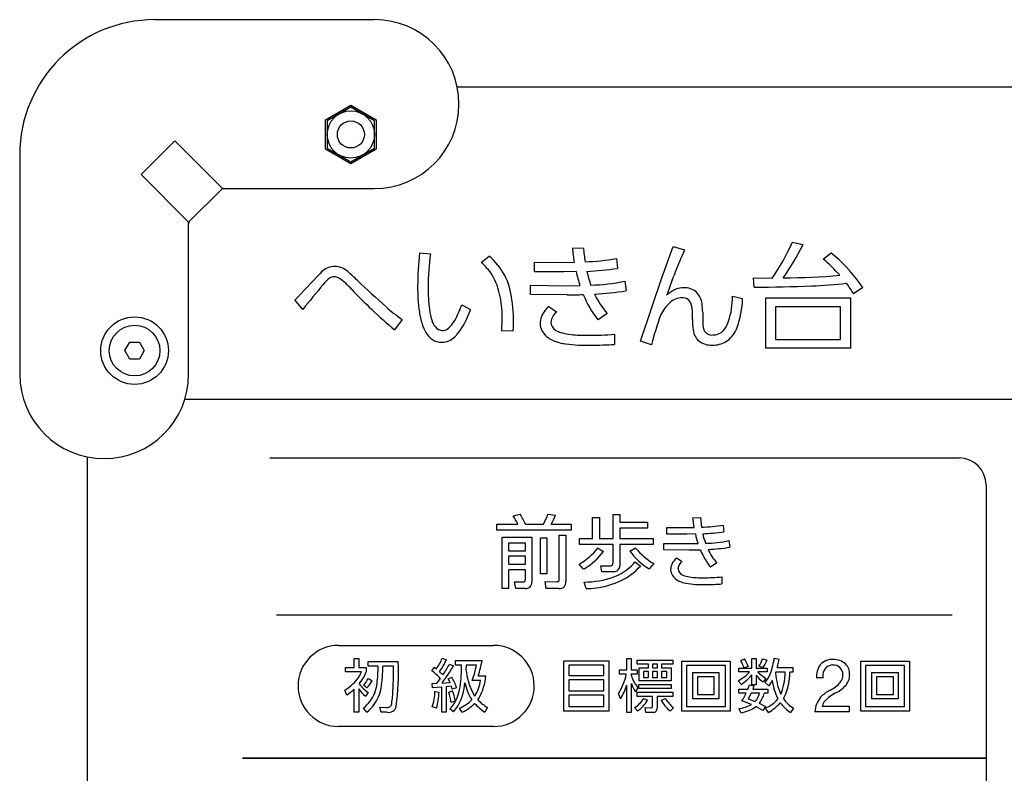
# Model space of a CAD drawing. Extents: x 0 to 6300, y 0 to 4455.
# Drawn here: x 1300 to 1445, y 2607 to 2719 of the extents above; entities that cross this region are included whole.
import ezdxf

# ---------------------------------------------------------------- set-up
doc = ezdxf.new("R2010")
doc.units = 0
doc.header["$LTSCALE"] = 4.5
for name, color, linetype in [('P001', 131, 'CONTINUOUS'), ('P015', 111, 'CONTINUOUS'), ('P920', 125, 'CONTINUOUS')]:
    doc.layers.add(name, color=color, linetype=linetype)

# ---------------------------------------------------------------- blocks, each defined once
blk = doc.blocks.new('ACADutil6021722-5018')
at = {"layer": 'P920'}
blk.add_lwpolyline([(-3.5, 2.02), (-3.5, -2.02), (0, -4.04), (3.5, -2.02), (3.5, 2.02), (0, 4.04)], close=True, dxfattribs=at)
for radius in [3.5, 2]:
    blk.add_circle((0, 0), radius, dxfattribs=at)
blk = doc.blocks.new('A$C0D436875')
at = {"layer": 'P920'}
blk.add_lwpolyline([(4.47, 5), (5.19, 3.75), (4.47, 2.5), (3.03, 2.5), (2.31, 3.75), (3.03, 5)], close=True, dxfattribs=at)
blk.add_circle((3.75, 3.75), 3.75, dxfattribs=at)

msp = doc.modelspace()

# ---------------------------------------------------------------- linework, layer by layer
at = {"layer": 'P001'}
for points in [[(1655.01, 2708.65), (1364.5, 2708.65)], [(1309.76, 2653.9), (1309.76, 2173.39)]]:
    msp.add_lwpolyline(points, dxfattribs=at)
at = {"layer": 'P015'}
for p, q in [((1319.76, 2718.65), (1352.26, 2718.65)), ((1322.71, 2700.7), (1317.71, 2695.7)), ((1322.71, 2700.7), (1329.76, 2693.65)), ((1299.76, 2698.65), (1299.76, 2666.15)), ((1317.71, 2695.7), (1324.76, 2688.65)), ((1324.76, 2688.65), (1329.76, 2693.65)), ((1329.76, 2693.65), (1352.26, 2693.65)), ((1324.76, 2666.15), (1324.76, 2688.65)), ((1414.07, 2685.68), (1415.69, 2685.35)), ((1358.92, 2684.13), (1360.56, 2683.99)), ((1381.54, 2684.83), (1383.19, 2684.85)), ((1394.76, 2680.44), (1396.43, 2685.04)), ((1396.43, 2685.04), (1398.14, 2684.58)), ((1418.67, 2683.2), (1419.81, 2684.11)), ((1368.03, 2682.7), (1369.22, 2683.61)), ((1375.94, 2681.32), (1375.94, 2682.72)), ((1375.94, 2682.72), (1380.07, 2682.7)), ((1380.07, 2682.7), (1381.81, 2682.72)), ((1388.06, 2683.27), (1388.2, 2681.82)), ((1380.25, 2681.3), (1375.94, 2681.32)), ((1382.09, 2681.34), (1380.25, 2681.3)), ((1389.3, 2679.93), (1389.48, 2678.5)), ((1391.63, 2671.02), (1394.76, 2680.44)), ((1408.46, 2679.05), (1408.34, 2680.41)), ((1408.34, 2680.41), (1411.11, 2680.39)), ((1375.32, 2679.32), (1380.56, 2679.25)), ((1375.32, 2677.93), (1375.32, 2679.32)), ((1380.76, 2677.89), (1375.32, 2677.93)), ((1380.56, 2679.25), (1382.66, 2679.29)), ((1424.51, 2679), (1423.16, 2678.07)), ((1341.65, 2675.74), (1340.48, 2677.14)), ((1365.19, 2676.43), (1366.47, 2675.71)), ((1405.22, 2677.69), (1406.72, 2677.34)), ((1410.16, 2670.01), (1410.16, 2677.45)), ((1410.16, 2677.45), (1422.68, 2677.45)), ((1422.68, 2677.45), (1422.68, 2670.01)), ((1378.04, 2676.19), (1379.21, 2675.41)), ((1386.67, 2675.14), (1385.33, 2674.21)), ((1399.31, 2674.23), (1399.31, 2675.19)), ((1400.83, 2675.31), (1400.83, 2674.16)), ((1411.61, 2676.15), (1411.61, 2671.28)), ((1421.22, 2676.15), (1411.61, 2676.15)), ((1421.22, 2671.28), (1421.22, 2676.15)), ((1356.37, 2674.24), (1355.24, 2672.71)), ((1371.1, 2672.5), (1371.17, 2674.26)), ((1372.81, 2672.57), (1371.1, 2672.5)), ((1387.75, 2672.09), (1387.79, 2670.57)), ((1393.25, 2670.52), (1391.63, 2671.02)), ((1411.61, 2671.28), (1421.22, 2671.28)), ((1422.68, 2670.01), (1410.16, 2670.01)), ((1324.19, 2662.43), (1695.32, 2662.43)), ((1336.75, 2653.75), (1438.75, 2653.75)), ((1442.75, 2649.75), (1442.75, 2609.28)), ((1372.76, 2645.17), (1373.79, 2645.43)), ((1377.91, 2645.43), (1379.04, 2645.26)), ((1384.53, 2644.91), (1385.53, 2644.91)), ((1384.53, 2641.84), (1384.53, 2644.91)), ((1385.53, 2644.91), (1385.53, 2641.84)), ((1387.55, 2645.39), (1388.55, 2645.39)), ((1387.55, 2641.84), (1387.55, 2645.39)), ((1388.55, 2645.39), (1388.55, 2644.24)), ((1399.36, 2644.89), (1400.49, 2644.91)), ((1399.55, 2643.44), (1399.36, 2644.89)), ((1400.49, 2644.91), (1400.65, 2643.48)), ((1370.35, 2643.07), (1370.35, 2643.97)), ((1370.35, 2643.97), (1373.45, 2643.97)), ((1381.35, 2643.07), (1370.35, 2643.07)), ((1374.58, 2643.97), (1377.26, 2643.97)), ((1378.4, 2643.97), (1381.35, 2643.97)), ((1381.35, 2643.97), (1381.35, 2643.07)), ((1388.55, 2644.24), (1392.67, 2644.24)), ((1392.67, 2643.34), (1388.55, 2643.34)), ((1388.55, 2643.34), (1388.55, 2641.84)), ((1392.67, 2644.24), (1392.67, 2643.34)), ((1395.51, 2642.48), (1395.51, 2643.44)), ((1395.51, 2643.44), (1398.35, 2643.43)), ((1398.35, 2643.43), (1399.55, 2643.44)), ((1403.85, 2643.82), (1403.94, 2642.82)), ((1371.14, 2642), (1375.52, 2642)), ((1371.14, 2634.44), (1371.14, 2642)), ((1375.52, 2642), (1375.52, 2635.36)), ((1376.81, 2641.94), (1377.78, 2641.94)), ((1376.81, 2636.58), (1376.81, 2641.94)), ((1377.78, 2641.94), (1377.78, 2636.58)), ((1379.6, 2642.3), (1380.57, 2642.3)), ((1379.6, 2635.72), (1379.6, 2642.3)), ((1380.57, 2642.3), (1380.57, 2635.44)), ((1382.57, 2640.94), (1382.57, 2641.84)), ((1382.57, 2641.84), (1384.53, 2641.84)), ((1385.53, 2641.84), (1387.55, 2641.84)), ((1388.55, 2641.84), (1393.5, 2641.84)), ((1393.5, 2641.84), (1393.5, 2640.94)), ((1398.47, 2642.47), (1395.51, 2642.48)), ((1399.74, 2642.49), (1398.47, 2642.47)), ((1404.7, 2641.52), (1404.82, 2640.54)), ((1374.58, 2641.14), (1372.08, 2641.14)), ((1372.08, 2641.14), (1372.08, 2639.99)), ((1372.08, 2639.99), (1374.58, 2639.99)), ((1374.58, 2639.99), (1374.58, 2641.14)), ((1387.55, 2640.94), (1382.57, 2640.94)), ((1385.28, 2640.42), (1386.13, 2639.92)), ((1387.55, 2638.19), (1387.55, 2640.94)), ((1388.55, 2640.94), (1388.55, 2637.81)), ((1393.5, 2640.94), (1388.55, 2640.94)), ((1390.03, 2639.97), (1390.87, 2640.42)), ((1395.08, 2640.15), (1395.08, 2641.1)), ((1395.08, 2641.1), (1398.68, 2641.06)), ((1398.83, 2640.12), (1395.08, 2640.15)), ((1398.68, 2641.06), (1400.13, 2641.08)), ((1374.58, 2639.21), (1372.08, 2639.21)), ((1372.08, 2639.21), (1372.08, 2638.01)), ((1374.58, 2638.01), (1374.58, 2639.21)), ((1396.95, 2638.95), (1397.76, 2638.42)), ((1372.08, 2638.01), (1374.58, 2638.01)), ((1374.58, 2637.2), (1372.08, 2637.2)), ((1372.08, 2637.2), (1372.08, 2634.44)), ((1374.58, 2635.71), (1374.58, 2637.2)), ((1383.18, 2637.28), (1382.53, 2638.03)), ((1385.92, 2636.9), (1385.74, 2637.8)), ((1385.74, 2637.8), (1387.19, 2637.8)), ((1390.84, 2638.37), (1391.6, 2637.74)), ((1393.6, 2638.11), (1392.9, 2637.33)), ((1402.89, 2638.23), (1401.96, 2637.59)), ((1377.78, 2636.58), (1376.81, 2636.58)), ((1387.69, 2636.9), (1385.92, 2636.9)), ((1403.63, 2636.13), (1403.66, 2635.09)), ((1372.08, 2634.44), (1371.14, 2634.44)), ((1372.99, 2635.43), (1374.24, 2635.42)), ((1373.19, 2634.44), (1372.99, 2635.43)), ((1374.6, 2634.44), (1373.19, 2634.44)), ((1377.68, 2634.44), (1377.5, 2635.44)), ((1377.5, 2635.44), (1379.29, 2635.43)), ((1379.55, 2634.44), (1377.68, 2634.44)), ((1383.57, 2634.4), (1383.27, 2635.37)), ((1337.75, 2630.5), (1437.75, 2630.5)), ((1346.95, 2625.99), (1369.89, 2625.99)), ((1349.23, 2622.71), (1349.23, 2624.06)), ((1349.23, 2624.06), (1349.93, 2624.06)), ((1349.93, 2624.06), (1349.93, 2622.71)), ((1362.28, 2624.1), (1362.92, 2623.88)), ((1389.58, 2622.37), (1389.58, 2624.07)), ((1389.58, 2624.07), (1390.26, 2624.07)), ((1390.26, 2624.07), (1390.26, 2622.37)), ((1406.45, 2623.74), (1407.02, 2624)), ((1408.07, 2622.64), (1408.07, 2624.07)), ((1408.07, 2624.07), (1408.71, 2624.07)), ((1408.71, 2624.07), (1408.71, 2622.64)), ((1409.72, 2624.03), (1410.34, 2623.81)), ((1411.42, 2624.1), (1412.13, 2623.96)), ((1347.99, 2622.06), (1347.99, 2622.71)), ((1347.99, 2622.71), (1349.23, 2622.71)), ((1349.93, 2622.71), (1351.04, 2622.71)), ((1351.04, 2622.71), (1351.04, 2622.06)), ((1351.32, 2623.6), (1355.78, 2623.6)), ((1351.32, 2622.93), (1351.32, 2623.6)), ((1352.77, 2622.93), (1351.32, 2622.93)), ((1355.07, 2622.93), (1353.49, 2622.93)), ((1360.75, 2622.23), (1361.12, 2622.77)), ((1361.12, 2622.77), (1361.43, 2622.52)), ((1363.34, 2623.24), (1363.97, 2622.95)), ((1364.25, 2623.76), (1368.18, 2623.76)), ((1364.25, 2623.09), (1364.25, 2623.76)), ((1365.11, 2623.09), (1364.25, 2623.09)), ((1365.8, 2623.09), (1365.78, 2622.45)), ((1367.33, 2623.09), (1365.8, 2623.09)), ((1380.27, 2616.27), (1380.27, 2623.72)), ((1380.27, 2623.72), (1386.93, 2623.72)), ((1386.2, 2623.06), (1380.99, 2623.06)), ((1380.99, 2623.06), (1380.99, 2621.52)), ((1386.2, 2621.52), (1386.2, 2623.06)), ((1386.93, 2623.72), (1386.93, 2616.27)), ((1391.11, 2623.22), (1391.11, 2623.82)), ((1391.11, 2623.82), (1396.41, 2623.82)), ((1392.8, 2623.22), (1391.11, 2623.22)), ((1391.41, 2620.73), (1391.41, 2622.66)), ((1391.41, 2622.66), (1392.8, 2622.66)), ((1392.8, 2622.66), (1392.8, 2623.22)), ((1394.15, 2623.22), (1393.38, 2623.22)), ((1393.38, 2623.22), (1393.38, 2622.66)), ((1393.38, 2622.66), (1394.15, 2622.66)), ((1394.15, 2622.66), (1394.15, 2623.22)), ((1396.41, 2623.22), (1394.72, 2623.22)), ((1394.72, 2623.22), (1394.72, 2622.66)), ((1394.72, 2622.66), (1396.15, 2622.66)), ((1396.15, 2622.66), (1396.15, 2620.73)), ((1396.41, 2623.82), (1396.41, 2623.22)), ((1397.71, 2623.66), (1404.9, 2623.66)), ((1397.71, 2616.28), (1397.71, 2623.66)), ((1404.19, 2623.01), (1398.41, 2623.01)), ((1398.41, 2623.01), (1398.41, 2616.97)), ((1404.19, 2616.97), (1404.19, 2623.01)), ((1404.9, 2623.66), (1404.9, 2616.28)), ((1406.19, 2622.06), (1406.19, 2622.64)), ((1406.19, 2622.64), (1408.07, 2622.64)), ((1407.54, 2622.89), (1406.95, 2622.65)), ((1408.71, 2622.64), (1410.35, 2622.64)), ((1409.74, 2622.69), (1409.16, 2622.91)), ((1410.35, 2622.64), (1410.35, 2622.06)), ((1411.86, 2622.71), (1414.14, 2622.71)), ((1414.14, 2622.71), (1414.14, 2622.03)), ((1424.22, 2616.28), (1424.22, 2623.66)), ((1424.22, 2623.66), (1431.42, 2623.66)), ((1424.93, 2623.01), (1424.93, 2616.97)), ((1430.7, 2623.01), (1424.93, 2623.01)), ((1430.7, 2616.97), (1430.7, 2623.01)), ((1431.42, 2623.66), (1431.42, 2616.28)), ((1350.32, 2622.06), (1347.99, 2622.06)), ((1351.35, 2621.09), (1351.89, 2620.73)), ((1361.49, 2620.39), (1362, 2621.08)), ((1361.88, 2622.1), (1362.37, 2621.62)), ((1363.15, 2621.06), (1363.7, 2621.28)), ((1363.44, 2620.49), (1363.15, 2621.06)), ((1367.62, 2621.47), (1368.73, 2621.47)), ((1380.99, 2621.52), (1386.2, 2621.52)), ((1388.5, 2621.72), (1388.5, 2622.37)), ((1388.5, 2622.37), (1389.58, 2622.37)), ((1389.51, 2621.72), (1388.5, 2621.72)), ((1390.26, 2622.37), (1391.13, 2622.37)), ((1391.13, 2621.72), (1390.26, 2621.72)), ((1390.26, 2621.72), (1390.26, 2621.51)), ((1391.13, 2622.37), (1391.13, 2621.72)), ((1392.8, 2622.14), (1392.04, 2622.14)), ((1392.04, 2622.14), (1392.04, 2621.23)), ((1392.04, 2621.23), (1392.8, 2621.23)), ((1392.8, 2621.23), (1392.8, 2622.14)), ((1394.15, 2622.14), (1393.38, 2622.14)), ((1393.38, 2622.14), (1393.38, 2621.23)), ((1393.38, 2621.23), (1394.15, 2621.23)), ((1394.15, 2621.23), (1394.15, 2622.14)), ((1395.53, 2622.14), (1394.72, 2622.14)), ((1394.72, 2622.14), (1394.72, 2621.23)), ((1394.72, 2621.23), (1395.53, 2621.23)), ((1395.53, 2621.23), (1395.53, 2622.14)), ((1399.36, 2618.1), (1399.36, 2621.96)), ((1399.36, 2621.96), (1403.22, 2621.96)), ((1400.04, 2621.34), (1400.04, 2618.73)), ((1402.53, 2621.34), (1400.04, 2621.34)), ((1402.53, 2618.73), (1402.53, 2621.34)), ((1403.22, 2621.96), (1403.22, 2618.1)), ((1407.76, 2622.06), (1406.19, 2622.06)), ((1408.07, 2620.17), (1408.07, 2621.62)), ((1408.71, 2621.59), (1408.71, 2620.17)), ((1410.35, 2622.06), (1408.99, 2622.06)), ((1410.17, 2621.11), (1409.75, 2620.59)), ((1411.65, 2622.03), (1411.6, 2621.9)), ((1413.04, 2622.03), (1411.65, 2622.03)), ((1414.14, 2622.03), (1413.74, 2622.03)), ((1418.58, 2621.17), (1417.65, 2621.17)), ((1425.87, 2618.1), (1425.87, 2621.96)), ((1425.87, 2621.96), (1429.73, 2621.96)), ((1426.55, 2621.34), (1426.55, 2618.73)), ((1429.04, 2621.34), (1426.55, 2621.34)), ((1429.04, 2618.73), (1429.04, 2621.34)), ((1429.73, 2621.96), (1429.73, 2618.1)), ((1351.14, 2619.73), (1350.64, 2620.09)), ((1360.79, 2620.36), (1361.49, 2620.39)), ((1360.84, 2619.72), (1360.79, 2620.36)), ((1362.22, 2619.81), (1360.84, 2619.72)), ((1362.22, 2616.1), (1362.22, 2619.81)), ((1362.25, 2620.41), (1363.44, 2620.49)), ((1363.64, 2619.94), (1362.88, 2619.86)), ((1362.88, 2619.86), (1362.88, 2616.1)), ((1363.77, 2619.49), (1363.64, 2619.94)), ((1364.39, 2619.73), (1363.77, 2619.49)), ((1367.97, 2620.82), (1366.72, 2620.82)), ((1380.99, 2620.89), (1380.99, 2619.29)), ((1386.2, 2620.89), (1380.99, 2620.89)), ((1386.2, 2619.29), (1386.2, 2620.89)), ((1389.58, 2616.08), (1389.58, 2620.13)), ((1390.26, 2620.34), (1390.26, 2616.08)), ((1391.24, 2619.73), (1390.86, 2619.12)), ((1391.38, 2619.62), (1391.38, 2620.22)), ((1391.38, 2620.22), (1396.15, 2620.22)), ((1396.15, 2619.62), (1391.38, 2619.62)), ((1396.15, 2620.73), (1391.41, 2620.73)), ((1396.15, 2620.22), (1396.15, 2619.62)), ((1406.49, 2620.23), (1406.06, 2620.76)), ((1407.51, 2619.49), (1407.74, 2620.14)), ((1407.74, 2620.14), (1408.41, 2620)), ((1408.71, 2620.17), (1408.07, 2620.17)), ((1408.41, 2620), (1408.22, 2619.49)), ((1410.6, 2620), (1410.08, 2620.51)), ((1411.1, 2620.79), (1410.6, 2620)), ((1348.15, 2618.65), (1347.85, 2619.37)), ((1349.23, 2616.09), (1349.23, 2619.5)), ((1349.93, 2619.54), (1349.93, 2616.09)), ((1351.32, 2619.01), (1350.91, 2618.46)), ((1361.2, 2619.19), (1361.81, 2619.09)), ((1363.25, 2619.09), (1363.82, 2619.25)), ((1380.99, 2619.29), (1386.2, 2619.29)), ((1386.2, 2618.65), (1380.99, 2618.65)), ((1380.99, 2618.65), (1380.99, 2616.95)), ((1386.2, 2616.95), (1386.2, 2618.65)), ((1388.66, 2618.09), (1388.34, 2618.89)), ((1391.11, 2618.43), (1391.11, 2619.05)), ((1391.11, 2619.05), (1396.41, 2619.05)), ((1393.4, 2618.43), (1391.11, 2618.43)), ((1393.4, 2616.98), (1393.4, 2618.43)), ((1396.41, 2618.43), (1394.08, 2618.43)), ((1394.08, 2618.43), (1394.08, 2616.68)), ((1396.41, 2619.05), (1396.41, 2618.43)), ((1400.04, 2618.73), (1402.53, 2618.73)), ((1406.19, 2618.9), (1406.19, 2619.49)), ((1406.19, 2619.49), (1407.51, 2619.49)), ((1407.26, 2618.9), (1406.19, 2618.9)), ((1407.97, 2618.9), (1407.56, 2618.1)), ((1409.25, 2618.9), (1407.97, 2618.9)), ((1408.22, 2619.49), (1410.47, 2619.49)), ((1410.47, 2618.9), (1409.93, 2618.9)), ((1410.47, 2619.49), (1410.47, 2618.9)), ((1426.55, 2618.73), (1429.04, 2618.73)), ((1351.12, 2616.12), (1350.61, 2616.69)), ((1353.22, 2616.09), (1353.05, 2616.84)), ((1353.05, 2616.84), (1354.05, 2616.82)), ((1361.45, 2616.72), (1360.81, 2616.92)), ((1364.22, 2617.74), (1363.57, 2617.56)), ((1365.21, 2616.1), (1364.83, 2616.7)), ((1368.99, 2616.79), (1368.56, 2616.13)), ((1380.99, 2616.95), (1386.2, 2616.95)), ((1391.16, 2616.29), (1390.73, 2616.78)), ((1392.08, 2618.13), (1392.65, 2617.87)), ((1392.42, 2616.08), (1392.32, 2616.78)), ((1392.32, 2616.78), (1393.17, 2616.76)), ((1394.68, 2617.85), (1395.28, 2618.13)), ((1396.51, 2616.76), (1396.03, 2616.27)), ((1398.41, 2616.97), (1404.19, 2616.97)), ((1403.22, 2618.1), (1399.36, 2618.1)), ((1408.04, 2617.26), (1406.62, 2617.77)), ((1407.56, 2618.1), (1408.61, 2617.71)), ((1409.74, 2616.35), (1408.69, 2616.95)), ((1409.19, 2617.43), (1410.12, 2616.95)), ((1410.12, 2616.95), (1409.74, 2616.35)), ((1410.54, 2616.08), (1410.08, 2616.73)), ((1414.26, 2616.7), (1413.83, 2616.05)), ((1418.51, 2616.98), (1422.49, 2616.98)), ((1422.49, 2616.98), (1422.49, 2616.16)), ((1424.93, 2616.97), (1430.7, 2616.97)), ((1429.73, 2618.1), (1425.87, 2618.1)), ((1349.93, 2616.09), (1349.23, 2616.09)), ((1354.12, 2616.09), (1353.22, 2616.09)), ((1362.88, 2616.1), (1362.22, 2616.1)), ((1363.95, 2616.16), (1363.42, 2616.62)), ((1386.93, 2616.27), (1380.27, 2616.27)), ((1390.26, 2616.08), (1389.58, 2616.08)), ((1393.48, 2616.08), (1392.42, 2616.08)), ((1404.9, 2616.28), (1397.71, 2616.28)), ((1406.49, 2616), (1406.19, 2616.63)), ((1422.49, 2616.16), (1417.43, 2616.16)), ((1431.42, 2616.28), (1424.22, 2616.28)), ((1369.89, 2613.99), (1346.95, 2613.99)), ((1332.75, 2609.28), (1442.75, 2609.28)), ((1442.75, 2609.28), (1332.75, 2609.28)), ((1442.75, 2609.28), (1442.75, 2523.28))]:
    msp.add_line(p, q, dxfattribs=at)
msp.add_lwpolyline([(1345.01, 2703.81), (1348.76, 2705.98), (1352.51, 2703.81), (1352.51, 2699.48), (1348.76, 2697.31), (1345.01, 2699.48)], close=True, dxfattribs=at)
msp.add_circle((1316.76, 2669.64), 5, dxfattribs=at)
for centre, radius, start, end in [((1319.76, 2698.65), 20, 90, 180), ((1352.26, 2706.15), 12.5, 270, 90), ((1329.96, 2693.15), 0.5, 90, 135), ((1325.26, 2688.44), 0.5, 135, 180), ((1385.63, 2698.14), 31.06, 325.1353, 336.3346), ((1375.76, 2705.79), 44.86, 325.5375, 332.8916), ((1413.48, 2678.61), 54.84, 174.2196, 179.3759), ((1393.48, 2679.09), 33.29, 171.5422, 180.0512), ((1402.61, 2686.5), 21.14, 184.5247, 190.3187), ((1405.37, 2686.21), 22.22, 183.493, 188.8563), ((1475.03, 2650.34), 84.16, 155.9966, 160.9144), ((1404.85, 2665.72), 23.7, 36.2172, 50.8842), ((1363.42, 2677.04), 7.3, 40.732, 50.787), ((1363.58, 2676.65), 8.96, 27.4178, 51.0096), ((1381.74, 2721.65), 38.9, 272.4722, 279.3626), ((1401.59, 2663.43), 26.13, 41.6467, 49.1838), ((581.42, 3396.81), 1045.99, 316.52565, 316.82263), ((1346.49, 2679.09), 3.04, 95.9741, 138.9967), ((1346.34, 2679.33), 2.78, 89.7424, 93.3749), ((1346.36, 2679.26), 2.85, 46.8158, 90.1433), ((1334.42, 2664.9), 21.52, 44.6012, 49.8091), ((1362.39, 2676.35), 8.54, 17.7451, 39.7508), ((1404.57, 2686.47), 23.05, 192.8526, 198.1414), ((1382.09, 2722.08), 40.73, 272.2206, 278.6252), ((1398.69, 2684.7), 15.37, 192.4151, 200.3834), ((1411.75, 2795.02), 114.61, 270.4965, 274.686), ((2084.51, 2071.32), 957.69, 140.58206, 140.8669), ((1348, 2676.98), 4.13, 125.1583, 143.724), ((1346.3, 2679.32), 1.24, 89.8633, 123.2025), ((1346.32, 2679.33), 1.24, 59.8614, 91.0302), ((1342.42, 2673.3), 8.42, 39.646, 57.485), ((1447.56, 2782.78), 141.88, 226.4116, 228.7206), ((1361.64, 2675.88), 11.04, 6.7876, 26.2834), ((1383.67, 2706.47), 27.13, 271.2895, 281.9958), ((1413.8, 2755.7), 76.54, 272.3617, 276.2259), ((1407.59, 2668.49), 18.28, 31.5897, 37.4925), ((1397.87, 2660.12), 32.65, 35.3212, 36.9086), ((1471.5, 2798.85), 171.68, 224.4293, 225.8263), ((1382.77, 2678.86), 24.13, 179.1867, 188.3088), ((1382.96, 2678.65), 22.77, 178.9561, 187.3868), ((1355.42, 2674.47), 15.75, 359.2524, 16.5353), ((1380.72, 2735.36), 57.47, 270.041, 272.4285), ((1396.57, 2683.23), 14.42, 201.521, 218.7621), ((1383.07, 2717.55), 39.57, 272.5365, 279.3091), ((1396.73, 2683.61), 13.15, 205.1932, 220.1176), ((1398.81, 2674.13), 4.99, 113.15, 131.7576), ((1397.99, 2675.86), 3.08, 89.1561, 111.7425), ((1398.13, 2676.21), 2.74, 49.3459, 92.0621), ((1397.92, 2676.29), 2.82, 6.4077, 44.9859), ((1408.59, 2871.13), 192.08, 269.9602, 272.4947), ((1347.76, 2682.97), 18.62, 333.1848, 339.4231), ((1348.55, 2673.83), 24.28, 357.0426, 7.9593), ((1399.44, 2672.74), 5.3, 131.1133, 156.0442), ((1397.86, 2674.65), 2.83, 91.7346, 132.4466), ((1397.82, 2676.1), 1.38, 18.7059, 91.5983), ((1395.51, 2675.36), 3.8, 357.4667, 18.1619), ((1393.59, 2675.41), 7.23, 359.2201, 9.5123), ((1394.4, 2677.47), 10.82, 341.3104, 1.1552), ((1393.7, 2677.53), 13.01, 339.552, 359.1985), ((1389.51, 2714.55), 54.08, 225.8921, 230.6782), ((1374.09, 2699.05), 30.49, 228.6837, 234.469), ((1370.35, 2677.04), 11.57, 188.288, 197.4426), ((1368.31, 2676.7), 7.99, 187.0007, 199.2683), ((1354.99, 2679.6), 12.12, 321.3229, 341.2609), ((1379.8, 2673.61), 3.03, 138.7045, 179.4543), ((1382.54, 2671.61), 6.43, 134.4951, 141.4297), ((1380.81, 2673.51), 2.48, 130.0046, 171.8712), ((1365.14, 2675.39), 6.11, 197.2925, 210.1278), ((1363.66, 2675.05), 3.06, 198.8992, 218.4906), ((1358.16, 2677.67), 6.95, 322.2429, 333.515), ((1379.02, 2673.66), 2.25, 180.4683, 207.4774), ((1379.72, 2673.87), 1.37, 180.144, 239.1348), ((1432.83, 2660.76), 40.76, 159.7093, 166.1449), ((1407.3, 2674), 8, 178.3795, 189.2326), ((1404.22, 2673.86), 3.4, 175.0483, 199.4195), ((1400.27, 2675.46), 4.62, 334.5138, 341.5529), ((1362.23, 2673.52), 2.65, 206.8206, 269.6845), ((1362.36, 2674.03), 1.4, 218.7586, 268.7855), ((1362.32, 2673.92), 1.3, 270.6632, 302.6249), ((1361.61, 2674.98), 2.57, 303.3278, 322.6577), ((1380.06, 2674.37), 3.51, 209.8795, 246.7677), ((1380.76, 2675.41), 3.24, 237.3054, 253.9444), ((1382.1, 2679.95), 7.96, 253.7593, 264.5735), ((1383.98, 2713.34), 41.43, 269.7888, 275.2273), ((1402, 2673.01), 2.61, 186.4954, 227.5754), ((1402.17, 2673.22), 1.27, 202.7596, 278.3881), ((1402.34, 2674.18), 2.21, 270.4615, 341.3964), ((1401.63, 2674.76), 4.63, 308.1801, 337.3321), ((1362.17, 2673.62), 2.75, 270.8064, 315.608), ((1359, 2676.79), 7.24, 315.2262, 318.8316), ((1381.38, 2677.46), 6.87, 246.8339, 262.9131), ((1383.67, 2695.68), 25.24, 262.8662, 271.4199), ((1383.55, 2694.64), 22.73, 264.4206, 270.6931), ((1402.13, 2673.56), 3.11, 232.7637, 272.3727), ((1402.41, 2674.03), 3.57, 271.8499, 305.5452), ((1384.6, 2712.14), 41.69, 269.5744, 274.3836), ((1402.27, 2674.97), 4.52, 269.8811, 273.3246), ((1312.26, 2666.15), 12.5, 180, 0), ((1438.75, 2649.75), 4, 0.0067, 90.0048), ((1365.64, 2640.28), 8.64, 25.3015, 34.4603), ((1364.95, 2639.74), 10.52, 23.7249, 32.7414), ((1371.9, 2647.24), 6.28, 328.644, 343.2268), ((1369.85, 2649.01), 9.93, 329.4594, 337.7805), ((1399.38, 2671.32), 27.87, 272.6163, 279.2278), ((1416.75, 2646.45), 17.47, 193.1013, 197.8982), ((1399.6, 2671.95), 29.45, 272.3771, 278.4667), ((1411.37, 2644.86), 10.8, 192.4777, 200.2749), ((1400.92, 2658.95), 17.84, 271.0398, 282.2368), ((1377.99, 2646.02), 9.2, 299.621, 322.462), ((1398.66, 2646.87), 10.12, 219.6488, 240.0236), ((1398.81, 2678.54), 38.41, 270.0262, 272.4808), ((1409.85, 2643.89), 10.09, 201.6807, 218.6146), ((1400.28, 2668.76), 28.59, 272.6925, 279.1374), ((1409.87, 2644.1), 9.13, 205.258, 220.0436), ((1378.16, 2645.87), 9.95, 301.0666, 323.2926), ((1397.83, 2645.59), 9.62, 215.7432, 239.1718), ((1399.21, 2636.54), 3.3, 133.1627, 152.6293), ((1377.02, 2647.41), 11.86, 301.3154, 301.9235), ((1387.22, 2638.13), 0.334, 263.4585, 10.0495), ((1387.7, 2637.75), 0.852, 269.8221, 4.0221), ((1384.99, 2643.3), 7.66, 290.6646, 313.7409), ((1384.91, 2643.65), 8.92, 295.4024, 318.5652), ((1382.72, 2645.39), 10.73, 314.7779, 319.1666), ((1398, 2637.2), 1.92, 153.4297, 180.0419), ((1397.56, 2637.2), 1.48, 180.0455, 197.3371), ((1398.78, 2637.15), 1.63, 128.9837, 172.9253), ((1398.19, 2637.38), 1.02, 181.6635, 252.3778), ((1374.32, 2635.67), 0.257, 252.3421, 8.906), ((1379.35, 2635.68), 0.254, 256.999, 8.4383), ((1383.19, 2649.03), 13.66, 270.316, 289.2298), ((1398.28, 2637.59), 2.29, 201.3881, 247.2139), ((1399.38, 2639.93), 3.83, 246.9463, 262.4424), ((1400.66, 2649.14), 13.13, 262.2063, 271.1981), ((1401, 2665.34), 29.33, 269.8707, 275.1519), ((1374.69, 2635.27), 0.833, 263.4901, 6.5099), ((1379.7, 2635.32), 0.893, 260.4262, 319.4733), ((1379.48, 2635.36), 1.09, 325.3349, 4.5958), ((1382.83, 2651.62), 17.24, 272.4909, 277.3466), ((1383.72, 2646.16), 11.71, 276.439, 295.4159), ((1399.09, 2639.33), 4.2, 246.2307, 259.4208), ((1400.69, 2649.24), 14.24, 260.4066, 272.2698), ((1401.37, 2666.58), 31.57, 269.7806, 274.1462), ((1346.95, 2619.99), 6, 90.0022, 180.0017), ((1369.89, 2619.99), 6, 359.9991, 89.9971), ((1354.89, 2627.08), 7.97, 325.1163, 338.0222), ((1401.64, 2620.82), 6.26, 19.3303, 30.5701), ((1403.79, 2626.29), 6.34, 327.7651, 339.0884), ((1401.97, 2625.36), 9.53, 338.5235, 352.4154), ((1401.83, 2625.52), 10.41, 344.3861, 351.4169), ((1333.93, 2622.64), 18.85, 352.9573, 0.8764), ((1335.75, 2622.64), 17.74, 350.5441, 0.9214), ((1297.56, 2622.43), 57.52, 357.0666, 0.4968), ((1313.81, 2622.18), 41.99, 352.8638, 1.9408), ((1353.81, 2627.99), 9.99, 323.882, 335.6758), ((1337.66, 2638.84), 30.73, 323.1615, 328.8776), ((1352.21, 2628.77), 12.43, 324.8786, 333.5736), ((1344.24, 2622.59), 20.88, 354.9476, 1.3654), ((1354.4, 2625.35), 13.13, 339.8184, 350.1068), ((1340.56, 2629.29), 28.17, 343.8715, 348.669), ((1402.47, 2621.21), 4.71, 17.8029, 32.3997), ((1404.99, 2625.93), 5.75, 325.7155, 338.3545), ((1420.46, 2621.39), 2.82, 142.378, 184.397), ((1420.01, 2621.54), 2.38, 86.9104, 138.6927), ((1420.12, 2621.58), 1.52, 91.3422, 176.4942), ((1420.13, 2621.64), 1.45, 1.9535, 91.9037), ((1420.2, 2621.25), 2.66, 48.5532, 91.2298), ((1420.47, 2621.77), 2.1, 357.721, 44.838), ((1344.65, 2624.87), 6.36, 300.2376, 327.7815), ((1344.88, 2624.6), 6.67, 319.8366, 337.5822), ((1346.92, 2623.36), 3.64, 328.7972, 339.0508), ((1347.6, 2623), 4.2, 316.1858, 333.0883), ((1355.44, 2615.27), 8.76, 41.5341, 52.6359), ((1358.37, 2617.99), 6.27, 16.1513, 31.7106), ((1376.05, 2623.6), 10.33, 186.3931, 208.0587), ((1361.2, 2622), 7.54, 329.9706, 355.9392), ((1382.17, 2623.08), 7.46, 325.8464, 349.5334), ((1395.25, 2623.09), 5.23, 197.5997, 219.8998), ((1403.42, 2625.99), 5.86, 296.7878, 317.888), ((1403.07, 2625.71), 6.47, 301.9518, 320.7347), ((1413.54, 2625.55), 6.24, 219.2876, 232.6135), ((1413.51, 2626.51), 6.35, 224.5522, 238.2978), ((1405.43, 2624.02), 5.82, 322.9279, 338.3294), ((1420.88, 2622.51), 9.29, 183.7625, 203.7517), ((1401.12, 2622.53), 11.93, 348.8495, 357.5624), ((1404.18, 2622.27), 9.56, 336.1654, 358.5464), ((1421.18, 2621.26), 2.6, 170.9963, 182.0672), ((1419.85, 2621.63), 1.73, 320.4942, 1.9865), ((1420.11, 2621.66), 2.46, 315.7599, 0.6191), ((1346.95, 2619.99), 6, 179.9985, 270.0015), ((1355.59, 2624.81), 7.2, 218.7068, 233.5719), ((1347.78, 2623.03), 4.71, 315.3722, 330.7499), ((1347.33, 2620.71), 6, 323.9642, 350.5354), ((1346.04, 2621.19), 6.65, 340.5434, 352.6017), ((1357.77, 2620.96), 7.88, 330.6234, 356.4322), ((1354.6, 2621.67), 10.48, 345.3661, 355.0027), ((1373.08, 2622), 7.6, 191.63, 212.2357), ((1362.61, 2621.51), 5.4, 325.9968, 352.6062), ((1369.89, 2619.99), 6, 269.9992, 0.0008), ((1382.17, 2622.25), 7.71, 327.3622, 344.0498), ((1396.39, 2622.58), 6.52, 200.1043, 212.0101), ((1419.82, 2622), 8.8, 187.9325, 206.4373), ((1406.25, 2621.48), 6.69, 336.0723, 349.2321), ((1417.31, 2624.01), 5.22, 296.1648, 318.1286), ((1417.82, 2623.96), 5.71, 300.1541, 315.1759), ((1343.95, 2625.11), 7.7, 303.0069, 313.2908), ((1355.35, 2623.49), 6.7, 216.115, 228.5869), ((1347.32, 2620.9), 5.34, 307.9498, 338.829), ((1336.2, 2620.04), 18.8, 351.7773, 358.3193), ((1353.71, 2619.3), 7.49, 341.4834, 359.1902), ((1352.35, 2619.32), 9.46, 344.0381, 358.5787), ((1357.48, 2617.09), 6.11, 4.4626, 19.11), ((1359.81, 2620.15), 5.06, 315.6593, 347.1104), ((1356.88, 2616.63), 7.42, 8.5578, 20.679), ((1371.34, 2621.45), 5.18, 211.6055, 214.8077), ((1363.61, 2620.88), 4.91, 323.2703, 327.2718), ((1401.24, 2621.55), 6.57, 324.8799, 336.1964), ((1406.31, 2619.73), 3.05, 318.6928, 344.2972), ((1406, 2619.95), 4.07, 321.6066, 344.9772), ((1408.6, 2620.66), 4.88, 328.4612, 332.4806), ((1421.04, 2615.99), 3.61, 139.9324, 177.3248), ((1422.04, 2614.75), 5.19, 117.9916, 136.58), ((1422.75, 2614.23), 5.22, 113.2191, 137.695), ((1347.31, 2620.98), 6.18, 308.057, 322.0506), ((1354.18, 2617.44), 0.636, 257.4746, 351.3011), ((1354.35, 2617.23), 1.16, 258.7433, 346.7374), ((1359.13, 2620.45), 6.45, 318.3386, 328.6343), ((1362.96, 2621.42), 5.07, 291.6346, 316.748), ((1362.54, 2621.9), 6.39, 294.7449, 315.2077), ((1373.2, 2623.02), 8.31, 222.5587, 236.058), ((1372.46, 2622.65), 6.81, 223.7494, 239.4205), ((1388.25, 2620.61), 4.57, 302.9325, 327.1014), ((1388.51, 2620.29), 4.79, 303.534, 329.6803), ((1393.2, 2616.96), 0.195, 261.2301, 6.5805), ((1393.53, 2616.63), 0.548, 264.8339, 5.089), ((1399.73, 2620.8), 5.85, 210.2615, 230.6506), ((1400.58, 2621.66), 6.37, 213.634, 230.2572), ((1405.51, 2621.66), 5.08, 277.6621, 299.8749), ((1405.46, 2621.42), 5.52, 280.7187, 305.8114), ((1408.45, 2620.93), 4.51, 291.2274, 320.8025), ((1407.48, 2621.72), 6.42, 298.5291, 318.7173), ((1416.89, 2620.84), 5.68, 216.1638, 237.4768), ((1416.95, 2621.08), 5.14, 215.3297, 238.3818), ((1420.13, 2616.66), 1.64, 138.9011, 168.814)]:
    msp.add_arc(centre, radius, start, end, dxfattribs=at)

# ---------------------------------------------------------------- block references
at = {"layer": 'P920'}
for name, p in [('ACADutil6021722-5018', (1348.76, 2701.65)), ('A$C0D436875', (1313.01, 2665.89))]:
    msp.add_blockref(name, p, dxfattribs=at)

doc.saveas('drawing.dxf')
